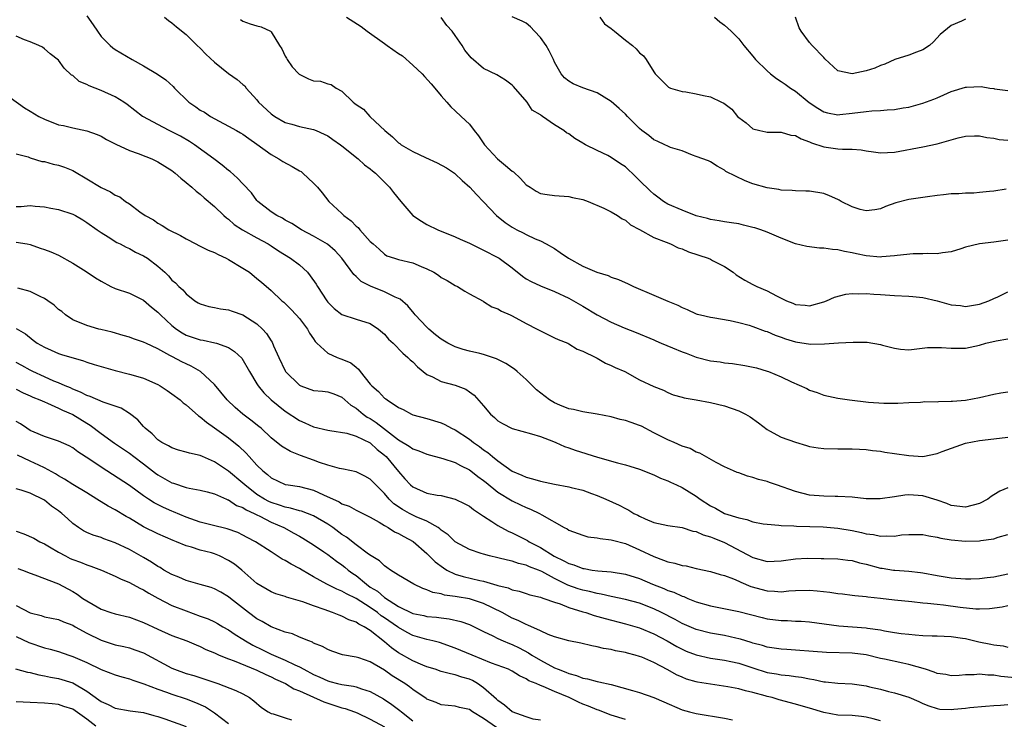
# Model space of a CAD drawing. Units: inches. Extents: x 2640000 to 2643000, y 1503000 to 1506000.
# Drawn here: x 2640752 to 2640890, y 1504730 to 1504829 of the extents above; entities that cross this region are included whole.
import ezdxf

# ---------------------------------------------------------------- set-up
doc = ezdxf.new("R2010")
doc.units = ezdxf.units.IN
doc.header["$MEASUREMENT"] = 0
doc.layers.add('LD26401503_2ft', color=254, linetype='Continuous')

msp = doc.modelspace()

# ---------------------------------------------------------------- linework, layer by layer
at = {"layer": 'LD26401503_2ft'}
for points, elevation in [([(2640761, 1504829.19), (2640761.9, 1504827.9), (2640762.48, 1504827), (2640763, 1504826.27), (2640764.28, 1504825), (2640764.67, 1504824.67), (2640765, 1504824.43), (2640767.39, 1504823), (2640769, 1504822.12), (2640770.96, 1504820.96), (2640772.16, 1504820.16), (2640773.2, 1504819.2), (2640773.37, 1504819), (2640775.39, 1504817), (2640776.36, 1504816.35), (2640777, 1504815.89), (2640777.59, 1504815.59), (2640778.46, 1504815), (2640779.69, 1504814.31), (2640781, 1504813.64), (2640782.13, 1504813), (2640782.7, 1504812.7), (2640783, 1504812.5), (2640783.87, 1504811.87), (2640785, 1504811.1), (2640787, 1504809.64), (2640788.09, 1504809), (2640788.64, 1504808.64), (2640789.95, 1504807.95), (2640791, 1504807.32), (2640791.22, 1504807.22), (2640791.49, 1504807), (2640793, 1504805.57), (2640793.53, 1504805), (2640794.2, 1504804.2), (2640795.15, 1504803), (2640797, 1504801.28), (2640797.28, 1504801), (2640798.28, 1504800.28), (2640799, 1504799.52), (2640799.3, 1504799.3), (2640799.54, 1504799), (2640801, 1504797.37), (2640801.39, 1504797), (2640802.25, 1504796.25), (2640803, 1504795.54), (2640803.35, 1504795.35), (2640804.4, 1504795), (2640805, 1504794.83), (2640807, 1504794.34), (2640808.2, 1504793.8), (2640809, 1504793.47), (2640809.95, 1504793), (2640810.61, 1504792.61), (2640811, 1504792.28), (2640811.83, 1504791.83), (2640813, 1504791.15), (2640813.31, 1504791), (2640814.33, 1504790.33), (2640815, 1504789.97), (2640816.92, 1504788.92), (2640817, 1504788.89), (2640818.13, 1504788.13), (2640819, 1504787.84), (2640819.5, 1504787.5), (2640820.72, 1504787), (2640821, 1504786.87), (2640823, 1504785.8), (2640824.57, 1504785), (2640825, 1504784.76), (2640826.16, 1504784.16), (2640827, 1504783.78), (2640827.51, 1504783.51), (2640828.86, 1504783), (2640829, 1504782.93), (2640830.18, 1504782.18), (2640831, 1504781.88), (2640832.81, 1504781), (2640832.93, 1504780.93), (2640833, 1504780.9), (2640834.2, 1504780.2), (2640835, 1504779.88), (2640835.58, 1504779.58), (2640836.92, 1504779), (2640839, 1504777.84), (2640841, 1504776.91), (2640842.36, 1504776.36), (2640843, 1504776.03), (2640843.74, 1504775.74), (2640845, 1504775.39), (2640845.28, 1504775.28), (2640846.98, 1504775), (2640849, 1504774.62), (2640851, 1504774.17), (2640853, 1504773.48), (2640853.97, 1504773), (2640854.62, 1504772.62), (2640855.77, 1504771.77), (2640857, 1504770.82), (2640857.35, 1504770.65), (2640859, 1504769.75), (2640861, 1504769.02), (2640862.55, 1504768.55), (2640863, 1504768.44), (2640864.23, 1504768.23), (2640865, 1504768.15), (2640867, 1504768.12), (2640869, 1504768.12), (2640870.05, 1504768.05), (2640871, 1504768.01), (2640871.87, 1504767.87), (2640873, 1504767.78), (2640873.64, 1504767.64), (2640875, 1504767.46), (2640877, 1504767.14), (2640879, 1504767.04), (2640881, 1504767.42), (2640881.73, 1504767.73), (2640885, 1504768.92), (2640887, 1504769.3), (2640889, 1504769.53), (2640891, 1504769.73)], 9122), ([(2640771.97, 1504829), (2640772.53, 1504828.53), (2640773, 1504828.19), (2640773.65, 1504827.65), (2640775, 1504826.55), (2640776.57, 1504825), (2640777, 1504824.61), (2640777.79, 1504823.79), (2640779, 1504822.65), (2640781, 1504821.07), (2640782.2, 1504820.2), (2640783, 1504819.5), (2640783.29, 1504819.29), (2640783.47, 1504819), (2640785, 1504817.32), (2640785.24, 1504817), (2640787, 1504815.35), (2640787.22, 1504815.22), (2640787.54, 1504815), (2640789, 1504814.12), (2640789.91, 1504813.91), (2640791, 1504813.55), (2640793, 1504813.16), (2640793.38, 1504813), (2640794.5, 1504812.5), (2640795, 1504812.27), (2640795.72, 1504811.72), (2640796.78, 1504811), (2640797, 1504810.84), (2640799.29, 1504809), (2640800.18, 1504808.18), (2640801, 1504807.59), (2640801.32, 1504807.32), (2640801.73, 1504807), (2640803.73, 1504805), (2640804.27, 1504804.27), (2640805.3, 1504803), (2640807, 1504801.03), (2640808.21, 1504800.21), (2640809, 1504799.73), (2640810.54, 1504799), (2640813, 1504798.02), (2640813.68, 1504797.68), (2640815, 1504797.1), (2640816.4, 1504796.4), (2640817, 1504796.14), (2640819, 1504795.1), (2640819.17, 1504795), (2640821, 1504793.63), (2640822.47, 1504792.47), (2640823, 1504792.1), (2640823.71, 1504791.71), (2640825, 1504791.09), (2640827, 1504790.31), (2640829, 1504789.35), (2640831, 1504788.21), (2640833.03, 1504787), (2640835, 1504785.99), (2640836.81, 1504785.19), (2640838.52, 1504784.52), (2640841, 1504783.48), (2640841.32, 1504783.32), (2640842.05, 1504783), (2640843.65, 1504782.35), (2640845, 1504781.78), (2640845.58, 1504781.58), (2640847, 1504781.04), (2640849, 1504780.53), (2640850.36, 1504780.36), (2640851, 1504780.25), (2640852.13, 1504780.13), (2640853.88, 1504779.88), (2640855.51, 1504779.51), (2640857, 1504779.07), (2640857.2, 1504779), (2640859, 1504778.24), (2640860.45, 1504777.55), (2640862.6, 1504776.6), (2640863, 1504776.4), (2640864.05, 1504776.05), (2640865, 1504775.69), (2640867, 1504775.26), (2640868.62, 1504775), (2640871.31, 1504774.69), (2640873.47, 1504774.53), (2640875.45, 1504774.55), (2640877, 1504774.63), (2640878.67, 1504774.67), (2640879, 1504774.71), (2640879.24, 1504774.76), (2640881, 1504774.75), (2640881.21, 1504774.79), (2640883, 1504774.82), (2640883.16, 1504774.84), (2640885, 1504774.98), (2640887, 1504775.33), (2640889, 1504775.81), (2640889.99, 1504775.99), (2640891, 1504776.16)], 9124), ([(2640782.68, 1504828.68), (2640783, 1504828.45), (2640784.04, 1504828.04), (2640785, 1504827.75), (2640785.61, 1504827.61), (2640786.9, 1504827), (2640787, 1504826.94), (2640788.18, 1504825), (2640788.51, 1504824.51), (2640789, 1504823.51), (2640789.19, 1504823.19), (2640789.27, 1504823), (2640789.99, 1504821.99), (2640790.9, 1504821), (2640790.94, 1504820.94), (2640792.28, 1504820.28), (2640793, 1504820.01), (2640793.95, 1504819.95), (2640795, 1504819.57), (2640795.49, 1504819.49), (2640796.18, 1504819), (2640797, 1504818.56), (2640798.58, 1504817), (2640798.83, 1504816.83), (2640799, 1504816.66), (2640800.02, 1504816.02), (2640800.92, 1504815), (2640801, 1504814.94), (2640803.04, 1504813), (2640804.13, 1504812.13), (2640805, 1504811.25), (2640805.15, 1504811.15), (2640805.34, 1504811), (2640807, 1504810.04), (2640808.79, 1504809.21), (2640810.46, 1504808.46), (2640811.74, 1504807.74), (2640812.87, 1504807), (2640813, 1504806.9), (2640813.96, 1504805.96), (2640815.07, 1504805), (2640816, 1504804), (2640817, 1504802.95), (2640818.8, 1504801), (2640820.02, 1504800.02), (2640821, 1504799.37), (2640821.68, 1504799), (2640822.56, 1504798.56), (2640823, 1504798.32), (2640824.28, 1504797.72), (2640825, 1504797.42), (2640825.82, 1504797), (2640827, 1504796.34), (2640827.82, 1504795.82), (2640828.99, 1504795), (2640831, 1504793.89), (2640832.98, 1504793.02), (2640834.56, 1504792.56), (2640835, 1504792.33), (2640836.01, 1504792.01), (2640837.38, 1504791.38), (2640838.15, 1504791), (2640841, 1504789.8), (2640843, 1504788.92), (2640844.39, 1504788.39), (2640845, 1504788.04), (2640845.74, 1504787.74), (2640847, 1504787.16), (2640847.12, 1504787.12), (2640847.59, 1504787), (2640849, 1504786.68), (2640849.36, 1504786.64), (2640851.78, 1504786.22), (2640853, 1504785.94), (2640854.45, 1504785.55), (2640855, 1504785.38), (2640856.71, 1504784.71), (2640857, 1504784.64), (2640858.12, 1504784.12), (2640859, 1504783.83), (2640859.61, 1504783.61), (2640861, 1504783.18), (2640863.13, 1504782.87), (2640865.09, 1504782.91), (2640867.06, 1504783.06), (2640869.17, 1504783.17), (2640871, 1504783.15), (2640871.13, 1504783.13), (2640873, 1504782.8), (2640873.29, 1504782.71), (2640875, 1504782.28), (2640875.84, 1504782.16), (2640877, 1504782.08), (2640879.62, 1504782.38), (2640881.6, 1504782.4), (2640883, 1504782.28), (2640883.68, 1504782.32), (2640885, 1504782.31), (2640887, 1504782.73), (2640887.89, 1504783), (2640889.35, 1504783.35), (2640891, 1504783.62)], 9126), ([(2640797.66, 1504829), (2640799.7, 1504827.7), (2640800.54, 1504827), (2640803, 1504825.29), (2640803.39, 1504825), (2640805, 1504823.87), (2640805.53, 1504823.53), (2640807, 1504822.24), (2640808.32, 1504821), (2640808.63, 1504820.63), (2640809.59, 1504819.59), (2640810.1, 1504819), (2640811, 1504817.89), (2640811.82, 1504817), (2640812.35, 1504816.35), (2640813, 1504815.78), (2640813.84, 1504815), (2640815, 1504813.89), (2640815.67, 1504813), (2640816.27, 1504812.27), (2640817.13, 1504811), (2640818.95, 1504809), (2640820.09, 1504808.09), (2640821, 1504807.29), (2640821.19, 1504807.19), (2640822.22, 1504806.22), (2640823, 1504805.36), (2640823.57, 1504805), (2640824.43, 1504804.43), (2640825, 1504804.13), (2640825.98, 1504803.98), (2640827, 1504803.84), (2640829, 1504803.69), (2640829.55, 1504803.55), (2640831, 1504803.25), (2640831.73, 1504803), (2640833.94, 1504802.06), (2640835, 1504801.54), (2640835.91, 1504801), (2640836.54, 1504800.54), (2640837, 1504800.36), (2640837.71, 1504799.71), (2640839, 1504799.02), (2640841, 1504797.9), (2640842.75, 1504797.25), (2640843.35, 1504797), (2640844.46, 1504796.46), (2640845, 1504796.32), (2640845.9, 1504795.9), (2640848.68, 1504795), (2640849, 1504794.86), (2640849.32, 1504794.68), (2640851, 1504793.84), (2640852.21, 1504793), (2640852.66, 1504792.66), (2640853.88, 1504791.88), (2640855, 1504791.28), (2640855.55, 1504791), (2640857, 1504790.4), (2640858.33, 1504789.67), (2640859.73, 1504789), (2640860.64, 1504788.64), (2640861, 1504788.45), (2640862.38, 1504788.38), (2640863, 1504788.29), (2640865, 1504788.86), (2640865.38, 1504789), (2640866.51, 1504789.49), (2640868.1, 1504789.9), (2640869, 1504789.99), (2640869.96, 1504789.96), (2640871, 1504790), (2640872.06, 1504789.94), (2640873, 1504789.85), (2640875, 1504789.71), (2640877, 1504789.64), (2640877.57, 1504789.57), (2640879, 1504789.45), (2640881, 1504789), (2640883, 1504788.43), (2640884.3, 1504788.3), (2640885, 1504788.17), (2640886.43, 1504788.43), (2640887, 1504788.52), (2640888.32, 1504789), (2640889, 1504789.32), (2640889.56, 1504789.56), (2640891, 1504790.25)], 9128), ([(2640891, 1504797.54), (2640889, 1504797.25), (2640887, 1504797.04), (2640885, 1504796.54), (2640884.33, 1504796.33), (2640883, 1504795.89), (2640881.74, 1504795.74), (2640881, 1504795.61), (2640879.65, 1504795.65), (2640879, 1504795.63), (2640877.61, 1504795.61), (2640875.38, 1504795.38), (2640875, 1504795.31), (2640873.19, 1504795.19), (2640873, 1504795.16), (2640871, 1504795.33), (2640869.6, 1504795.6), (2640869, 1504795.75), (2640867.93, 1504795.93), (2640867, 1504796.18), (2640866.22, 1504796.22), (2640865, 1504796.42), (2640864.42, 1504796.42), (2640862.62, 1504796.62), (2640861, 1504797.03), (2640859, 1504797.8), (2640857, 1504798.66), (2640856.11, 1504799), (2640855.27, 1504799.27), (2640855, 1504799.34), (2640853.65, 1504799.65), (2640853, 1504799.82), (2640851.96, 1504799.96), (2640851, 1504800.14), (2640850.25, 1504800.25), (2640849, 1504800.45), (2640848.59, 1504800.59), (2640847, 1504800.99), (2640845, 1504801.76), (2640843, 1504802.62), (2640842.39, 1504803), (2640841.6, 1504803.6), (2640841, 1504804.01), (2640840.49, 1504804.49), (2640839, 1504805.97), (2640838.46, 1504806.46), (2640837, 1504807.88), (2640836.31, 1504808.31), (2640835, 1504809.22), (2640834.52, 1504809.48), (2640833, 1504810.2), (2640831.38, 1504811), (2640831.13, 1504811.13), (2640831, 1504811.22), (2640829.86, 1504811.86), (2640829, 1504812.52), (2640828.69, 1504812.69), (2640828.33, 1504813), (2640827, 1504813.8), (2640825.32, 1504815), (2640825.11, 1504815.11), (2640825, 1504815.22), (2640823.86, 1504815.86), (2640823.12, 1504817), (2640821.2, 1504819.2), (2640821, 1504819.41), (2640820.1, 1504820.1), (2640818.84, 1504820.84), (2640817, 1504821.73), (2640815.24, 1504823.24), (2640814.35, 1504824.35), (2640813.96, 1504825), (2640813, 1504826.4), (2640812.54, 1504827), (2640811.82, 1504827.82), (2640811, 1504828.95)], 9130), ([(2640890.73, 1504804.73), (2640889, 1504804.46), (2640888.4, 1504804.4), (2640887, 1504804.28), (2640886.18, 1504804.18), (2640885, 1504804.19), (2640884.07, 1504804.07), (2640883, 1504804.07), (2640881.91, 1504803.91), (2640881, 1504803.83), (2640879.66, 1504803.66), (2640877.33, 1504803.33), (2640877, 1504803.27), (2640875.18, 1504802.82), (2640873.71, 1504802.29), (2640873, 1504801.98), (2640872.2, 1504801.8), (2640871, 1504801.68), (2640870.12, 1504801.88), (2640869, 1504802.24), (2640867.44, 1504803), (2640867.17, 1504803.17), (2640867, 1504803.26), (2640865.8, 1504803.8), (2640865, 1504804.14), (2640863, 1504804.43), (2640862.47, 1504804.47), (2640861, 1504804.49), (2640860.55, 1504804.55), (2640859, 1504804.61), (2640858.68, 1504804.68), (2640857, 1504804.91), (2640855, 1504805.49), (2640853.9, 1504805.9), (2640851.2, 1504807.2), (2640851, 1504807.41), (2640849.96, 1504807.96), (2640849, 1504808.58), (2640848.73, 1504808.73), (2640847, 1504809.36), (2640846.46, 1504809.54), (2640845, 1504810.13), (2640843.38, 1504810.62), (2640843, 1504810.78), (2640842.55, 1504811), (2640841.48, 1504811.48), (2640841, 1504811.67), (2640840.3, 1504812.3), (2640839.34, 1504813), (2640839, 1504813.28), (2640838.15, 1504814.15), (2640837.28, 1504815), (2640837, 1504815.3), (2640836.13, 1504816.13), (2640835, 1504817.1), (2640833, 1504818.32), (2640831, 1504819.03), (2640829.61, 1504819.61), (2640829, 1504819.96), (2640828.43, 1504820.43), (2640827.95, 1504821), (2640827, 1504822.64), (2640826.84, 1504823), (2640826.24, 1504824.24), (2640825.8, 1504825), (2640825, 1504826.14), (2640824.16, 1504827), (2640823.61, 1504827.61), (2640823, 1504828.13), (2640822.44, 1504828.44), (2640821, 1504829.02)], 9132), ([(2640833.41, 1504829), (2640834.06, 1504828.06), (2640835, 1504827.41), (2640835.21, 1504827.21), (2640835.48, 1504827), (2640837, 1504825.76), (2640838, 1504825), (2640838.53, 1504824.53), (2640839, 1504823.98), (2640839.54, 1504823.54), (2640839.94, 1504823), (2640841, 1504821.28), (2640841.21, 1504821), (2640843, 1504819.19), (2640843.11, 1504819.11), (2640843.38, 1504819), (2640845, 1504818.52), (2640845.55, 1504818.45), (2640847, 1504818.17), (2640848.05, 1504817.95), (2640849, 1504817.77), (2640850.59, 1504817), (2640850.88, 1504816.88), (2640852.01, 1504816.01), (2640852.81, 1504815), (2640853, 1504814.82), (2640854.07, 1504814.07), (2640855, 1504813.26), (2640856, 1504813), (2640856.83, 1504812.83), (2640857, 1504812.78), (2640859, 1504812.79), (2640860.36, 1504812.36), (2640861, 1504812.3), (2640861.81, 1504811.81), (2640863, 1504811.41), (2640863.28, 1504811.28), (2640865, 1504810.7), (2640867, 1504810.43), (2640867.63, 1504810.37), (2640869, 1504810.37), (2640870.28, 1504810.28), (2640871, 1504810.14), (2640872.02, 1504809.98), (2640873, 1504809.87), (2640875, 1504809.96), (2640879, 1504810.71), (2640881, 1504811.13), (2640883.97, 1504811.97), (2640885, 1504812.2), (2640886.26, 1504812.26), (2640887, 1504812.27), (2640888.03, 1504812.03), (2640889, 1504811.93), (2640889.75, 1504811.75), (2640891, 1504811.64)], 9134), ([(2640849.57, 1504829), (2640850.33, 1504828.33), (2640851, 1504827.85), (2640851.92, 1504827), (2640853, 1504825.92), (2640853.71, 1504825), (2640855, 1504823.47), (2640855.35, 1504823), (2640857, 1504821.4), (2640857.46, 1504821), (2640858.32, 1504820.32), (2640859, 1504819.93), (2640859.56, 1504819.56), (2640860.32, 1504819), (2640861, 1504818.54), (2640862.95, 1504816.95), (2640864.15, 1504816.15), (2640865, 1504815.66), (2640865.51, 1504815.51), (2640867, 1504815.23), (2640867.25, 1504815.25), (2640869, 1504815.43), (2640871, 1504815.7), (2640871.79, 1504815.79), (2640873, 1504815.82), (2640873.93, 1504815.93), (2640875, 1504815.97), (2640876.2, 1504816.19), (2640877, 1504816.32), (2640879, 1504816.85), (2640880.55, 1504817.45), (2640881, 1504817.63), (2640881.96, 1504818.04), (2640883, 1504818.53), (2640885, 1504819.13), (2640885.14, 1504819.14), (2640887.23, 1504819.23), (2640888.45, 1504819), (2640889, 1504818.92), (2640889.11, 1504818.89), (2640891, 1504818.64)], 9136), ([(2640885, 1504828.73), (2640884.44, 1504828.44), (2640883, 1504827.83), (2640881.45, 1504826.55), (2640880.48, 1504825.52), (2640879.91, 1504825), (2640879, 1504824.37), (2640878.08, 1504824.07), (2640877, 1504823.62), (2640875.02, 1504823.02), (2640873.63, 1504822.37), (2640873, 1504822.16), (2640872.2, 1504821.8), (2640871, 1504821.41), (2640869, 1504821.01), (2640867, 1504821.43), (2640865.13, 1504823.13), (2640865, 1504823.32), (2640863.36, 1504825), (2640863, 1504825.42), (2640861.8, 1504827), (2640861.51, 1504827.51), (2640861, 1504829)], 9138), ([(2640891, 1504762.62), (2640889.87, 1504762.13), (2640889, 1504761.59), (2640888.62, 1504761.38), (2640888.16, 1504761), (2640887, 1504760.39), (2640885, 1504759.88), (2640883, 1504760.13), (2640882.37, 1504760.37), (2640881, 1504760.87), (2640879, 1504761.49), (2640877, 1504761.59), (2640876.45, 1504761.55), (2640875, 1504761.32), (2640872.95, 1504761.05), (2640871, 1504761.06), (2640869, 1504761.26), (2640867, 1504761.39), (2640866.61, 1504761.39), (2640865, 1504761.41), (2640863, 1504761.57), (2640861, 1504762.06), (2640858.32, 1504763), (2640857.35, 1504763.35), (2640857, 1504763.47), (2640855.79, 1504763.79), (2640855, 1504764.07), (2640854.24, 1504764.24), (2640853, 1504764.72), (2640852.78, 1504764.78), (2640852.26, 1504765), (2640851, 1504765.57), (2640849.81, 1504766.19), (2640847.5, 1504767.5), (2640847, 1504767.65), (2640846.13, 1504768.13), (2640845, 1504768.5), (2640843.88, 1504769), (2640843, 1504769.36), (2640841, 1504770.37), (2640839.28, 1504771.28), (2640839, 1504771.41), (2640837.82, 1504771.82), (2640837, 1504772.12), (2640836.26, 1504772.26), (2640835, 1504772.61), (2640833, 1504773.01), (2640831, 1504773.33), (2640829.67, 1504773.67), (2640829, 1504773.76), (2640827.73, 1504774.27), (2640827, 1504774.58), (2640826.29, 1504775), (2640824.44, 1504776.44), (2640823, 1504777.88), (2640821.74, 1504779), (2640821.34, 1504779.34), (2640820.13, 1504780.13), (2640818.81, 1504780.81), (2640817, 1504781.43), (2640816.47, 1504781.53), (2640815, 1504781.9), (2640814.13, 1504782.13), (2640813, 1504782.47), (2640811.93, 1504783), (2640811, 1504783.57), (2640810.2, 1504784.2), (2640809.25, 1504785), (2640809, 1504785.25), (2640807.33, 1504787), (2640807.19, 1504787.19), (2640806.29, 1504788.29), (2640805.22, 1504789.22), (2640804.5, 1504789.5), (2640803, 1504790.24), (2640801.04, 1504791.04), (2640799.71, 1504791.71), (2640799, 1504792.43), (2640798.67, 1504792.67), (2640797, 1504795.02), (2640796.02, 1504796.02), (2640794.95, 1504796.95), (2640793, 1504798.1), (2640791.31, 1504799), (2640789.91, 1504799.91), (2640789, 1504800.38), (2640788.62, 1504800.62), (2640787.8, 1504801), (2640787, 1504801.54), (2640785.13, 1504803), (2640785, 1504803.14), (2640784.23, 1504804.23), (2640783, 1504805.5), (2640782.28, 1504806.28), (2640781.21, 1504807.21), (2640781, 1504807.35), (2640780.1, 1504808.1), (2640778.9, 1504809), (2640776.18, 1504811), (2640775.47, 1504811.47), (2640774.2, 1504812.2), (2640773, 1504812.84), (2640772.63, 1504813), (2640771, 1504813.83), (2640769, 1504814.92), (2640768.87, 1504815), (2640766.68, 1504816.68), (2640766.21, 1504817), (2640765, 1504817.76), (2640763, 1504818.66), (2640761.3, 1504819.3), (2640761, 1504819.5), (2640759.93, 1504819.93), (2640759, 1504820.75), (2640758.83, 1504820.83), (2640757.78, 1504821.78), (2640757, 1504822.92), (2640755.84, 1504823.84), (2640755, 1504824.55), (2640754.74, 1504824.74), (2640754.23, 1504825), (2640753, 1504825.53), (2640752.19, 1504825.81), (2640751, 1504826.33)], 9120), ([(2640749, 1504818.49), (2640752.2, 1504816.2), (2640753, 1504815.74), (2640754.22, 1504815), (2640755, 1504814.59), (2640757, 1504813.81), (2640757.7, 1504813.7), (2640759, 1504813.37), (2640760.98, 1504812.98), (2640762.46, 1504812.46), (2640763, 1504812.2), (2640763.75, 1504811.75), (2640765, 1504811.13), (2640765.08, 1504811.08), (2640767, 1504810.19), (2640768.25, 1504809.75), (2640769.32, 1504809.32), (2640770.17, 1504809), (2640771, 1504808.61), (2640773, 1504807.35), (2640773.46, 1504807), (2640774.26, 1504806.26), (2640775, 1504805.69), (2640775.82, 1504805), (2640776.43, 1504804.43), (2640777, 1504804.01), (2640777.53, 1504803.53), (2640779, 1504802.29), (2640780.35, 1504801), (2640780.69, 1504800.69), (2640781, 1504800.48), (2640781.77, 1504799.77), (2640782.98, 1504798.98), (2640785, 1504797.85), (2640786.57, 1504797), (2640787, 1504796.74), (2640788.05, 1504796.05), (2640789.75, 1504795), (2640791, 1504794.04), (2640792.12, 1504793), (2640792.52, 1504792.52), (2640793.34, 1504791.34), (2640793.54, 1504791), (2640794.85, 1504789), (2640795, 1504788.8), (2640795.91, 1504787.91), (2640797, 1504787.05), (2640799, 1504786.41), (2640801, 1504785.8), (2640802.15, 1504785), (2640803, 1504784.27), (2640803.59, 1504783.59), (2640804.23, 1504783), (2640805.58, 1504781.58), (2640806.32, 1504781), (2640806.65, 1504780.65), (2640807, 1504780.37), (2640807.67, 1504779.67), (2640809, 1504778.6), (2640809.76, 1504778.24), (2640811, 1504777.58), (2640813, 1504777.06), (2640814.5, 1504776.5), (2640815, 1504776.16), (2640815.66, 1504775.66), (2640817, 1504774.15), (2640817.96, 1504773), (2640818.52, 1504772.52), (2640819, 1504772.05), (2640819.66, 1504771.66), (2640821, 1504770.99), (2640823.76, 1504770.24), (2640825, 1504769.82), (2640826.88, 1504769.12), (2640827.17, 1504769), (2640828.43, 1504768.43), (2640829, 1504768.25), (2640829.91, 1504767.91), (2640833.08, 1504766.92), (2640835.88, 1504766.12), (2640837, 1504765.84), (2640837.65, 1504765.65), (2640839, 1504765.22), (2640841, 1504764.44), (2640841.98, 1504763.98), (2640843, 1504763.59), (2640843.39, 1504763.39), (2640844.21, 1504763), (2640845, 1504762.64), (2640847, 1504761.41), (2640847.56, 1504761), (2640849, 1504760.08), (2640849.73, 1504759.73), (2640851, 1504759), (2640853, 1504758.35), (2640854.15, 1504758.15), (2640855, 1504757.82), (2640856.46, 1504757.54), (2640857, 1504757.46), (2640858.65, 1504757.35), (2640859, 1504757.29), (2640860.77, 1504757.23), (2640861.17, 1504757.17), (2640864.9, 1504757.1), (2640867, 1504756.93), (2640869, 1504756.58), (2640870.31, 1504756.31), (2640871, 1504756.12), (2640872.01, 1504756.01), (2640873, 1504755.78), (2640873.83, 1504755.83), (2640875, 1504755.8), (2640875.95, 1504755.95), (2640877, 1504756.04), (2640879, 1504756.03), (2640879.83, 1504755.83), (2640881, 1504755.65), (2640881.52, 1504755.52), (2640883, 1504755.26), (2640885, 1504755.09), (2640887, 1504755.13), (2640887.17, 1504755.17), (2640889, 1504755.42), (2640889.62, 1504755.62), (2640891, 1504756.02)], 9118), ([(2640751, 1504809.7), (2640752.73, 1504809.27), (2640753, 1504809.15), (2640754.64, 1504808.64), (2640755, 1504808.63), (2640756.25, 1504808.25), (2640757, 1504808.11), (2640757.82, 1504807.82), (2640759, 1504807.35), (2640759.23, 1504807.23), (2640761, 1504806.2), (2640763, 1504804.98), (2640764.35, 1504804.35), (2640765, 1504803.9), (2640765.63, 1504803.63), (2640766.47, 1504803), (2640767, 1504802.64), (2640768.47, 1504801.53), (2640769.21, 1504801), (2640770.39, 1504800.39), (2640771, 1504799.95), (2640771.61, 1504799.61), (2640772.57, 1504799), (2640774.2, 1504798.2), (2640775, 1504797.73), (2640776.37, 1504797), (2640776.79, 1504796.79), (2640777, 1504796.7), (2640778.12, 1504796.12), (2640779, 1504795.8), (2640779.52, 1504795.52), (2640780.67, 1504795), (2640781, 1504794.83), (2640783, 1504793.61), (2640783.93, 1504793), (2640785, 1504792.15), (2640785.63, 1504791.63), (2640787, 1504790.45), (2640788.52, 1504789), (2640788.78, 1504788.78), (2640789.79, 1504787.79), (2640790.54, 1504787), (2640791, 1504786.47), (2640792.12, 1504785), (2640792.42, 1504784.42), (2640793, 1504783.6), (2640793.23, 1504783.23), (2640793.46, 1504783), (2640795, 1504781.61), (2640796.34, 1504781), (2640796.82, 1504780.82), (2640797, 1504780.77), (2640798.23, 1504780.23), (2640799, 1504779.6), (2640799.35, 1504779.35), (2640799.58, 1504779), (2640801, 1504777.23), (2640801.21, 1504777), (2640802.18, 1504776.18), (2640803, 1504775.27), (2640803.17, 1504775.17), (2640803.36, 1504775), (2640805, 1504773.94), (2640805.63, 1504773.63), (2640806.82, 1504773), (2640807, 1504772.92), (2640809, 1504772.38), (2640811, 1504771.75), (2640811.52, 1504771.52), (2640812.48, 1504771), (2640813, 1504770.76), (2640815, 1504769.46), (2640815.57, 1504769), (2640816.41, 1504768.41), (2640817, 1504767.97), (2640817.59, 1504767.59), (2640818.25, 1504767), (2640819, 1504766.39), (2640821, 1504764.97), (2640822.4, 1504764.4), (2640823, 1504764.12), (2640823.89, 1504763.89), (2640825, 1504763.54), (2640827, 1504763.12), (2640829, 1504762.76), (2640829.34, 1504762.66), (2640831, 1504762.25), (2640832.2, 1504761.8), (2640833, 1504761.53), (2640834.24, 1504761), (2640836.14, 1504760.14), (2640837, 1504759.67), (2640837.47, 1504759.47), (2640838.21, 1504759), (2640838.74, 1504758.74), (2640839, 1504758.59), (2640839.78, 1504758.22), (2640841, 1504757.72), (2640843, 1504757.28), (2640845, 1504756.99), (2640846.51, 1504756.51), (2640847, 1504756.44), (2640847.97, 1504755.97), (2640849, 1504755.7), (2640849.48, 1504755.48), (2640851, 1504754.88), (2640855, 1504752.78), (2640857, 1504752.23), (2640859, 1504752.32), (2640861, 1504752.6), (2640862.66, 1504752.66), (2640864.63, 1504752.63), (2640865, 1504752.61), (2640867, 1504752.57), (2640868.39, 1504752.39), (2640869, 1504752.34), (2640870.04, 1504752.04), (2640871, 1504751.82), (2640873, 1504751.27), (2640873.25, 1504751.25), (2640874.83, 1504751), (2640875.03, 1504750.97), (2640877, 1504750.86), (2640878.67, 1504750.67), (2640879, 1504750.63), (2640881, 1504750.23), (2640883, 1504749.89), (2640885, 1504749.76), (2640885.77, 1504749.77), (2640887, 1504749.81), (2640888.05, 1504749.95), (2640889, 1504750.05), (2640891, 1504750.48)], 9116), ([(2640751, 1504802.28), (2640751.73, 1504802.27), (2640753, 1504802.42), (2640753.68, 1504802.32), (2640755, 1504802.26), (2640755.93, 1504802.07), (2640757, 1504801.88), (2640759, 1504801.22), (2640759.4, 1504801), (2640760.42, 1504800.42), (2640761, 1504800.05), (2640762.47, 1504799), (2640763, 1504798.6), (2640764, 1504798), (2640765.22, 1504797.22), (2640765.69, 1504797), (2640766.53, 1504796.53), (2640767, 1504796.36), (2640767.86, 1504795.86), (2640769, 1504795.35), (2640769.56, 1504795), (2640771, 1504793.89), (2640772, 1504793), (2640772.5, 1504792.5), (2640773, 1504791.91), (2640773.5, 1504791.5), (2640773.99, 1504791), (2640774.54, 1504790.54), (2640775, 1504789.98), (2640776.24, 1504789), (2640776.71, 1504788.71), (2640777, 1504788.54), (2640778.19, 1504788.19), (2640779, 1504788.05), (2640779.86, 1504787.86), (2640781, 1504787.72), (2640781.52, 1504787.52), (2640783, 1504786.99), (2640785, 1504785.73), (2640785.77, 1504785), (2640786.36, 1504784.36), (2640787, 1504783.34), (2640787.14, 1504783.14), (2640787.35, 1504782.65), (2640788.11, 1504781), (2640789, 1504779.09), (2640789.05, 1504779), (2640791, 1504777.08), (2640791.18, 1504777), (2640793, 1504776.35), (2640794.24, 1504776.24), (2640795, 1504776.12), (2640795.85, 1504775.85), (2640797, 1504775.38), (2640797.42, 1504775), (2640798.27, 1504774.27), (2640799, 1504773.84), (2640799.99, 1504773), (2640800.58, 1504772.58), (2640801, 1504772.36), (2640801.83, 1504771.83), (2640802.84, 1504771), (2640805, 1504769.35), (2640806.5, 1504768.5), (2640807, 1504768.09), (2640807.84, 1504767.84), (2640809, 1504767.33), (2640811.24, 1504766.76), (2640813, 1504766.15), (2640813.73, 1504765.73), (2640815, 1504765.16), (2640815.21, 1504765), (2640816.19, 1504764.19), (2640817, 1504763.63), (2640817.33, 1504763.33), (2640819, 1504761.99), (2640821, 1504760.77), (2640822.21, 1504760.21), (2640823, 1504759.82), (2640823.61, 1504759.61), (2640824.87, 1504759), (2640825.2, 1504758.8), (2640828.36, 1504757), (2640828.8, 1504756.8), (2640829, 1504756.65), (2640831, 1504755.91), (2640831.71, 1504755.71), (2640833, 1504755.55), (2640833.43, 1504755.43), (2640835, 1504755.28), (2640835.2, 1504755.2), (2640837, 1504754.75), (2640839, 1504753.87), (2640841, 1504752.89), (2640842.4, 1504752.4), (2640843, 1504752.15), (2640843.97, 1504751.97), (2640845, 1504751.66), (2640845.58, 1504751.58), (2640847, 1504751.24), (2640849, 1504750.82), (2640850.38, 1504750.38), (2640851, 1504750.23), (2640852.24, 1504749.76), (2640853, 1504749.42), (2640853.28, 1504749.28), (2640854.7, 1504748.7), (2640857, 1504748.06), (2640858.04, 1504748.04), (2640859, 1504747.95), (2640860.06, 1504748.06), (2640861, 1504748.12), (2640863, 1504748.15), (2640864.06, 1504748.06), (2640865.88, 1504747.88), (2640867, 1504747.7), (2640867.64, 1504747.64), (2640869, 1504747.47), (2640869.4, 1504747.4), (2640871, 1504747.27), (2640871.22, 1504747.22), (2640873, 1504747.05), (2640875, 1504746.82), (2640877.43, 1504746.57), (2640879, 1504746.39), (2640879.65, 1504746.35), (2640881, 1504746.17), (2640881.92, 1504746.08), (2640884.25, 1504745.75), (2640886.48, 1504745.52), (2640887, 1504745.52), (2640888.4, 1504745.6), (2640890.18, 1504745.82), (2640891, 1504745.99)], 9114), ([(2640751, 1504797.27), (2640752.59, 1504797), (2640753, 1504796.92), (2640754.42, 1504796.42), (2640755, 1504796.24), (2640755.9, 1504795.9), (2640757, 1504795.41), (2640759, 1504794.3), (2640760.9, 1504793.1), (2640762.22, 1504792.22), (2640763, 1504791.74), (2640764.39, 1504791), (2640765, 1504790.7), (2640767, 1504790.06), (2640769, 1504789.05), (2640770.1, 1504788.1), (2640771, 1504787.39), (2640771.2, 1504787.2), (2640771.38, 1504787), (2640773, 1504785.5), (2640773.64, 1504785), (2640774.45, 1504784.45), (2640775, 1504784.15), (2640775.87, 1504783.87), (2640777, 1504783.47), (2640777.42, 1504783.42), (2640779.06, 1504783.06), (2640779.29, 1504783), (2640781, 1504782.38), (2640781.84, 1504781.84), (2640782.87, 1504780.87), (2640783.94, 1504779), (2640785, 1504777.28), (2640785.16, 1504777), (2640785.99, 1504775.99), (2640787.03, 1504775.03), (2640789, 1504773.42), (2640791, 1504772.08), (2640791.76, 1504771.76), (2640793, 1504771.2), (2640795, 1504770.73), (2640795.3, 1504770.7), (2640797.71, 1504770.29), (2640799, 1504769.9), (2640801, 1504768.93), (2640801.99, 1504767.99), (2640803, 1504767.22), (2640803.24, 1504767), (2640805, 1504764.91), (2640805.89, 1504763.89), (2640806.68, 1504763), (2640807, 1504762.72), (2640809, 1504761.87), (2640810.42, 1504761.58), (2640811, 1504761.5), (2640813, 1504761.01), (2640814.35, 1504760.35), (2640815, 1504760), (2640815.56, 1504759.56), (2640817, 1504758.59), (2640818.16, 1504757.84), (2640819, 1504757.27), (2640820.47, 1504756.47), (2640821, 1504756.26), (2640823, 1504755.26), (2640823.17, 1504755.17), (2640823.41, 1504755), (2640825, 1504754.17), (2640826.96, 1504752.96), (2640828.32, 1504752.32), (2640829, 1504751.93), (2640829.74, 1504751.74), (2640831, 1504751.22), (2640831.2, 1504751.2), (2640832.32, 1504751), (2640833.12, 1504750.88), (2640835, 1504750.74), (2640837, 1504750.44), (2640839, 1504749.8), (2640840.81, 1504749), (2640842.41, 1504748.41), (2640843, 1504748.13), (2640843.86, 1504747.86), (2640845, 1504747.32), (2640845.25, 1504747.25), (2640845.83, 1504747), (2640847, 1504746.53), (2640849, 1504745.94), (2640853, 1504745.16), (2640856.3, 1504744.3), (2640857, 1504744.14), (2640859, 1504743.89), (2640859.88, 1504743.88), (2640861, 1504743.8), (2640861.79, 1504743.79), (2640863, 1504743.69), (2640867.12, 1504743.12), (2640871, 1504742.86), (2640871.18, 1504742.82), (2640873, 1504742.55), (2640873.57, 1504742.43), (2640875, 1504742.21), (2640875.93, 1504742.07), (2640877, 1504741.94), (2640877.88, 1504741.88), (2640879, 1504741.76), (2640880.28, 1504741.72), (2640881, 1504741.72), (2640883, 1504741.65), (2640884.59, 1504741.41), (2640885, 1504741.33), (2640886.89, 1504740.89), (2640888.56, 1504740.56), (2640889, 1504740.46), (2640890.3, 1504740.3), (2640891, 1504740.13)], 9112), ([(2640893, 1504735.72), (2640890, 1504736), (2640889, 1504736.18), (2640888.17, 1504736.18), (2640887, 1504736.33), (2640886.22, 1504736.22), (2640885, 1504736.2), (2640884.13, 1504736.13), (2640883, 1504736.09), (2640882.25, 1504736.25), (2640881, 1504736.43), (2640880.6, 1504736.6), (2640879.35, 1504737), (2640877, 1504737.7), (2640876.14, 1504737.86), (2640873.59, 1504738.41), (2640873, 1504738.52), (2640871, 1504739.02), (2640869, 1504739.28), (2640865.37, 1504739.37), (2640863.49, 1504739.49), (2640861, 1504739.7), (2640859.78, 1504739.78), (2640859, 1504739.84), (2640857, 1504740.11), (2640856.34, 1504740.34), (2640855, 1504740.67), (2640854.76, 1504740.76), (2640853.99, 1504741), (2640853.25, 1504741.25), (2640853, 1504741.32), (2640852.6, 1504741.4), (2640851, 1504741.78), (2640849, 1504742.11), (2640847, 1504742.61), (2640845, 1504743.48), (2640844.03, 1504744.03), (2640842.09, 1504745), (2640841, 1504745.53), (2640839, 1504746.33), (2640837, 1504746.87), (2640835, 1504747.28), (2640833.6, 1504747.6), (2640833, 1504747.68), (2640831.96, 1504747.96), (2640831, 1504748.15), (2640830.36, 1504748.36), (2640828.89, 1504748.89), (2640827, 1504749.83), (2640825.21, 1504750.79), (2640824.73, 1504751), (2640823.46, 1504751.46), (2640823, 1504751.7), (2640821.93, 1504751.93), (2640821, 1504752.27), (2640820.38, 1504752.38), (2640819, 1504752.73), (2640817.81, 1504753), (2640817, 1504753.22), (2640816.64, 1504753.36), (2640815, 1504753.9), (2640813, 1504754.97), (2640811.98, 1504755.98), (2640811, 1504756.65), (2640810.83, 1504756.83), (2640810.57, 1504757), (2640809, 1504757.88), (2640807.48, 1504758.52), (2640806.51, 1504759), (2640805.53, 1504759.53), (2640804.34, 1504760.34), (2640803.67, 1504761), (2640803, 1504761.8), (2640801.78, 1504763), (2640801, 1504763.83), (2640800.24, 1504764.24), (2640799, 1504764.86), (2640797.24, 1504765.24), (2640796.66, 1504765.34), (2640795, 1504765.81), (2640793.81, 1504766.19), (2640793, 1504766.51), (2640791.17, 1504767.17), (2640789.73, 1504767.73), (2640788.47, 1504768.47), (2640787, 1504769.65), (2640785.58, 1504771), (2640785.27, 1504771.27), (2640784.16, 1504772.16), (2640783, 1504773), (2640781.91, 1504773.91), (2640780.78, 1504775), (2640779, 1504777.18), (2640777.03, 1504779), (2640775.74, 1504779.74), (2640775, 1504780.07), (2640774.38, 1504780.38), (2640773.07, 1504781.07), (2640772.71, 1504781.29), (2640771, 1504782.21), (2640769.31, 1504783), (2640769.1, 1504783.1), (2640769, 1504783.17), (2640767.6, 1504783.6), (2640767, 1504783.83), (2640766.1, 1504784.1), (2640764.55, 1504784.55), (2640762.95, 1504784.95), (2640762.7, 1504785), (2640761, 1504785.48), (2640759, 1504786.3), (2640758, 1504787), (2640757.46, 1504787.46), (2640757, 1504787.75), (2640756.38, 1504788.38), (2640755.49, 1504789), (2640755, 1504789.33), (2640754.43, 1504789.57), (2640753, 1504790.3), (2640751.25, 1504790.75)], 9110), ([(2640751, 1504785.07), (2640752.32, 1504784.32), (2640753.43, 1504783.43), (2640753.98, 1504783), (2640755, 1504782.42), (2640755.98, 1504782.02), (2640757, 1504781.56), (2640757.41, 1504781.41), (2640760.5, 1504780.5), (2640761, 1504780.33), (2640762.02, 1504780.02), (2640763, 1504779.7), (2640765, 1504779.15), (2640767, 1504778.65), (2640767.52, 1504778.48), (2640769, 1504778.05), (2640771, 1504777.18), (2640771.33, 1504777), (2640772.33, 1504776.33), (2640773, 1504775.87), (2640774.15, 1504775), (2640774.6, 1504774.6), (2640775, 1504774.3), (2640776.75, 1504772.75), (2640777, 1504772.61), (2640777.86, 1504771.86), (2640779, 1504771.08), (2640781, 1504769.63), (2640782.46, 1504768.46), (2640783.48, 1504767.48), (2640783.89, 1504767), (2640785, 1504765.8), (2640785.82, 1504765), (2640786.48, 1504764.48), (2640787, 1504764), (2640789, 1504763.07), (2640789.39, 1504763), (2640791, 1504762.77), (2640793, 1504762.26), (2640794.4, 1504761.6), (2640796.61, 1504760.61), (2640797, 1504760.35), (2640798.01, 1504760.01), (2640799, 1504759.45), (2640801, 1504758.45), (2640802.25, 1504757.75), (2640803, 1504757.28), (2640803.5, 1504757), (2640804.41, 1504756.41), (2640805, 1504756.14), (2640805.72, 1504755.72), (2640807.03, 1504755.03), (2640809, 1504753.33), (2640810.15, 1504752.15), (2640811.31, 1504751.31), (2640811.82, 1504751), (2640813, 1504750.44), (2640814.11, 1504750.11), (2640816.47, 1504749.53), (2640817, 1504749.42), (2640818.88, 1504748.88), (2640819, 1504748.82), (2640820.47, 1504748.47), (2640821, 1504748.22), (2640822, 1504748), (2640823, 1504747.69), (2640823.51, 1504747.51), (2640825, 1504747.17), (2640825.11, 1504747.11), (2640825.47, 1504747), (2640827, 1504746.47), (2640827.78, 1504746.22), (2640829, 1504745.73), (2640831, 1504745.11), (2640831.41, 1504745), (2640832.6, 1504744.6), (2640834.16, 1504744.16), (2640837, 1504743.43), (2640839, 1504742.84), (2640841, 1504742), (2640842.91, 1504741), (2640844.24, 1504740.24), (2640845, 1504739.84), (2640845.58, 1504739.58), (2640847, 1504739.02), (2640849, 1504738.58), (2640851, 1504738.29), (2640851.89, 1504738.11), (2640853, 1504737.86), (2640855, 1504737.19), (2640857, 1504736.56), (2640858.35, 1504736.35), (2640859, 1504736.21), (2640860.12, 1504736.12), (2640861, 1504735.98), (2640861.88, 1504735.88), (2640863, 1504735.64), (2640863.58, 1504735.58), (2640865, 1504735.25), (2640865.24, 1504735.24), (2640867, 1504735.05), (2640869, 1504734.95), (2640871, 1504734.66), (2640871.46, 1504734.54), (2640873, 1504734.19), (2640874.12, 1504733.88), (2640875, 1504733.68), (2640877, 1504733.05), (2640878.44, 1504732.44), (2640879, 1504732.19), (2640879.84, 1504731.84), (2640881, 1504731.48), (2640881.4, 1504731.4), (2640883, 1504731.34), (2640883.36, 1504731.36), (2640885, 1504731.52), (2640885.61, 1504731.61), (2640887.82, 1504731.82), (2640889, 1504731.91), (2640889.94, 1504731.94), (2640891, 1504732.04)], 9108), ([(2640873, 1504729.73), (2640871.98, 1504730.02), (2640871, 1504730.27), (2640870.33, 1504730.33), (2640869, 1504730.49), (2640867, 1504730.55), (2640865, 1504730.89), (2640863, 1504731.5), (2640861.83, 1504731.83), (2640861, 1504732.09), (2640858.7, 1504732.7), (2640857.72, 1504733), (2640857, 1504733.18), (2640856.73, 1504733.27), (2640855, 1504733.74), (2640853.95, 1504733.95), (2640853, 1504734.25), (2640851.47, 1504734.53), (2640849, 1504734.9), (2640847.2, 1504735.2), (2640847, 1504735.25), (2640845.63, 1504735.63), (2640845, 1504735.88), (2640844.22, 1504736.22), (2640843, 1504736.94), (2640841, 1504737.96), (2640839.31, 1504738.69), (2640839, 1504738.81), (2640838.36, 1504739), (2640837.28, 1504739.28), (2640837, 1504739.37), (2640835.61, 1504739.61), (2640835, 1504739.79), (2640833.92, 1504739.92), (2640833, 1504740.19), (2640832.29, 1504740.29), (2640830.7, 1504740.7), (2640829, 1504741), (2640827, 1504741.58), (2640826.09, 1504741.91), (2640825, 1504742.45), (2640823.24, 1504743.24), (2640823, 1504743.3), (2640821.88, 1504743.88), (2640821, 1504744.21), (2640819.59, 1504745), (2640817, 1504746.29), (2640815, 1504746.94), (2640813.24, 1504747.24), (2640813, 1504747.29), (2640811.48, 1504747.48), (2640811, 1504747.64), (2640809.83, 1504747.83), (2640809, 1504748.22), (2640808.4, 1504748.4), (2640807.15, 1504749), (2640805, 1504750.29), (2640803.86, 1504751), (2640803.35, 1504751.35), (2640803, 1504751.58), (2640802.29, 1504752.29), (2640801.12, 1504753), (2640800.74, 1504753.26), (2640799, 1504754.57), (2640797.63, 1504755.63), (2640797, 1504756.02), (2640795.71, 1504757), (2640795, 1504757.49), (2640793, 1504758.66), (2640792.12, 1504759), (2640791.29, 1504759.29), (2640791, 1504759.37), (2640789.74, 1504759.74), (2640789, 1504759.85), (2640788.17, 1504760.17), (2640787, 1504760.51), (2640786.67, 1504760.67), (2640786.05, 1504761), (2640785, 1504761.67), (2640783.27, 1504763), (2640783, 1504763.26), (2640781, 1504764.95), (2640779, 1504766.29), (2640777.32, 1504767), (2640777, 1504767.15), (2640775.47, 1504767.47), (2640775, 1504767.65), (2640773.93, 1504767.93), (2640773, 1504768.23), (2640772.54, 1504768.54), (2640771.58, 1504769), (2640771, 1504769.39), (2640770.23, 1504770.23), (2640769.24, 1504771), (2640769, 1504771.24), (2640768.19, 1504772.19), (2640767, 1504773.09), (2640765.82, 1504773.82), (2640765, 1504774.12), (2640763.32, 1504774.68), (2640761.48, 1504775.48), (2640761, 1504775.61), (2640760.11, 1504776.11), (2640759, 1504776.52), (2640758.69, 1504776.69), (2640757.92, 1504777), (2640757, 1504777.42), (2640756.33, 1504777.67), (2640755, 1504778.25), (2640753.39, 1504779), (2640753, 1504779.19), (2640751.84, 1504779.84), (2640751, 1504780.28)], 9106), ([(2640751, 1504776.54), (2640751.99, 1504775.99), (2640753, 1504775.57), (2640753.38, 1504775.38), (2640754.36, 1504775), (2640755, 1504774.71), (2640755.46, 1504774.54), (2640757, 1504773.85), (2640757.56, 1504773.56), (2640759, 1504772.93), (2640761, 1504771.72), (2640761.46, 1504771.46), (2640763, 1504770.25), (2640764.9, 1504768.9), (2640767, 1504767.47), (2640767.61, 1504767), (2640769, 1504765.98), (2640770.28, 1504765), (2640770.68, 1504764.68), (2640771, 1504764.45), (2640773, 1504763.3), (2640773.24, 1504763.24), (2640775, 1504762.67), (2640775.45, 1504762.55), (2640777, 1504762.28), (2640777.96, 1504762.04), (2640779, 1504761.74), (2640780.7, 1504761), (2640780.91, 1504760.91), (2640781, 1504760.89), (2640782.13, 1504760.13), (2640783, 1504759.84), (2640783.49, 1504759.49), (2640784.59, 1504759), (2640785, 1504758.78), (2640785.4, 1504758.6), (2640787, 1504757.78), (2640788.8, 1504757), (2640790.22, 1504756.22), (2640791, 1504755.76), (2640791.49, 1504755.49), (2640793, 1504754.55), (2640794.42, 1504753.58), (2640795, 1504753.18), (2640796.24, 1504752.24), (2640797, 1504751.73), (2640797.41, 1504751.41), (2640797.88, 1504751), (2640798.52, 1504750.52), (2640799, 1504750.21), (2640800.45, 1504749), (2640801, 1504748.61), (2640802, 1504748), (2640803, 1504747.11), (2640805, 1504745.88), (2640807, 1504744.89), (2640808.57, 1504744.57), (2640809, 1504744.45), (2640810.35, 1504744.35), (2640811, 1504744.26), (2640812.14, 1504744.14), (2640813.76, 1504743.76), (2640815, 1504743.31), (2640815.67, 1504743), (2640817, 1504742.33), (2640818.28, 1504741.72), (2640819, 1504741.33), (2640819.73, 1504741), (2640820.63, 1504740.63), (2640821, 1504740.5), (2640822.01, 1504740.01), (2640823.33, 1504739.33), (2640823.78, 1504739), (2640825, 1504738.27), (2640827, 1504737.23), (2640827.53, 1504737), (2640828.58, 1504736.58), (2640829, 1504736.4), (2640830.11, 1504736.11), (2640831, 1504735.74), (2640831.65, 1504735.65), (2640833, 1504735.27), (2640833.25, 1504735.25), (2640835, 1504734.86), (2640838.02, 1504734.02), (2640839, 1504733.71), (2640841, 1504733), (2640842.41, 1504732.41), (2640845, 1504731.29), (2640846.04, 1504731), (2640847, 1504730.75), (2640851, 1504730.1), (2640852.14, 1504729.86)], 9104), ([(2640837, 1504729.9), (2640835, 1504730.52), (2640833.22, 1504731.22), (2640833, 1504731.28), (2640831.8, 1504731.8), (2640831, 1504732.1), (2640830.37, 1504732.37), (2640829.07, 1504733), (2640827, 1504733.87), (2640825.41, 1504734.59), (2640825, 1504734.72), (2640824.42, 1504735), (2640823.38, 1504735.38), (2640823, 1504735.65), (2640822.06, 1504736.06), (2640821, 1504736.75), (2640820.85, 1504736.85), (2640820.52, 1504737), (2640818.12, 1504737.88), (2640815.36, 1504739), (2640813, 1504739.99), (2640810.76, 1504740.76), (2640809.84, 1504741), (2640809, 1504741.2), (2640807, 1504741.78), (2640806.19, 1504742.19), (2640805, 1504742.88), (2640804.85, 1504743), (2640803, 1504744.27), (2640802.55, 1504744.55), (2640802, 1504745), (2640801, 1504745.7), (2640799, 1504746.99), (2640797.63, 1504747.63), (2640797, 1504748.03), (2640796.29, 1504748.29), (2640794.86, 1504749), (2640793, 1504750.06), (2640791.37, 1504751), (2640791, 1504751.23), (2640789.82, 1504751.82), (2640789, 1504752.36), (2640788.56, 1504752.56), (2640787, 1504753.56), (2640784.8, 1504755), (2640783.6, 1504755.6), (2640783, 1504755.92), (2640782.29, 1504756.29), (2640780.8, 1504756.8), (2640778.69, 1504757.31), (2640777, 1504757.76), (2640775, 1504758.46), (2640773.21, 1504759.21), (2640773, 1504759.29), (2640771.81, 1504759.81), (2640770.49, 1504760.49), (2640769.69, 1504761), (2640769, 1504761.47), (2640767, 1504762.92), (2640763, 1504765.51), (2640761.4, 1504766.6), (2640759.7, 1504767.7), (2640759, 1504768.25), (2640758.52, 1504768.52), (2640757, 1504769.18), (2640755, 1504769.83), (2640753.55, 1504770.45), (2640753, 1504770.71), (2640752.52, 1504771), (2640751.62, 1504771.62), (2640751, 1504771.96)], 9102), ([(2640825, 1504729.82), (2640824.01, 1504729.99), (2640823, 1504730.28), (2640821.01, 1504730.99), (2640819.96, 1504731.96), (2640819, 1504732.6), (2640818.8, 1504732.8), (2640817, 1504734.41), (2640816.12, 1504735), (2640815.42, 1504735.42), (2640815, 1504735.61), (2640813.91, 1504735.91), (2640813, 1504736.24), (2640812.34, 1504736.34), (2640811, 1504736.7), (2640810.14, 1504737), (2640809, 1504737.37), (2640808.4, 1504737.6), (2640807, 1504738.21), (2640805, 1504739.31), (2640804.01, 1504740.01), (2640803, 1504740.89), (2640801, 1504742.46), (2640800.13, 1504743), (2640799.37, 1504743.37), (2640799, 1504743.63), (2640797.99, 1504743.99), (2640797, 1504744.49), (2640796.62, 1504744.62), (2640795.68, 1504745), (2640795, 1504745.23), (2640794.61, 1504745.39), (2640793, 1504745.95), (2640791.46, 1504746.54), (2640789.17, 1504747.17), (2640789, 1504747.25), (2640787.67, 1504747.67), (2640787, 1504747.93), (2640785, 1504749.12), (2640782.85, 1504751), (2640781.83, 1504751.83), (2640781, 1504752.37), (2640779.71, 1504753), (2640779, 1504753.3), (2640778.57, 1504753.43), (2640777, 1504753.83), (2640775.77, 1504754.23), (2640775, 1504754.42), (2640773.63, 1504755), (2640773.17, 1504755.17), (2640771, 1504756.11), (2640769, 1504757.12), (2640767, 1504758.31), (2640766.55, 1504758.55), (2640765, 1504759.5), (2640764, 1504760), (2640763, 1504760.64), (2640762.76, 1504760.76), (2640762.42, 1504761), (2640761, 1504761.89), (2640759, 1504763.09), (2640757.83, 1504763.83), (2640757, 1504764.28), (2640756.56, 1504764.56), (2640755, 1504765.43), (2640754.2, 1504765.8), (2640753, 1504766.38), (2640751.2, 1504767.2)], 9100), ([(2640818.79, 1504728.79), (2640817, 1504730.04), (2640815.44, 1504731), (2640815, 1504731.31), (2640813.6, 1504731.6), (2640813, 1504731.79), (2640811, 1504731.99), (2640810.3, 1504732.3), (2640809, 1504732.81), (2640808.89, 1504732.89), (2640807, 1504734.17), (2640806.53, 1504734.53), (2640805.86, 1504735), (2640804.1, 1504736.1), (2640803, 1504736.87), (2640801, 1504738.04), (2640799.4, 1504738.6), (2640799, 1504738.71), (2640797.06, 1504739.06), (2640795.56, 1504739.56), (2640795, 1504739.78), (2640794.24, 1504740.24), (2640793, 1504740.7), (2640792.82, 1504740.82), (2640792.31, 1504741), (2640791, 1504741.55), (2640790.01, 1504742.01), (2640789, 1504742.26), (2640787, 1504742.99), (2640785.74, 1504743.74), (2640785, 1504744.12), (2640783.81, 1504745), (2640781.27, 1504747), (2640781, 1504747.23), (2640779.89, 1504747.89), (2640779, 1504748.36), (2640778.54, 1504748.54), (2640777, 1504748.95), (2640775, 1504749.54), (2640773.99, 1504749.99), (2640773, 1504750.36), (2640771.88, 1504751), (2640771.34, 1504751.34), (2640771, 1504751.52), (2640770.11, 1504752.11), (2640769, 1504752.76), (2640767, 1504753.89), (2640765, 1504754.86), (2640763.4, 1504755.4), (2640763, 1504755.58), (2640761.91, 1504755.91), (2640761, 1504756.3), (2640760.53, 1504756.53), (2640759.82, 1504757), (2640759, 1504757.59), (2640758.26, 1504758.26), (2640757.47, 1504759), (2640757, 1504759.36), (2640756.02, 1504760.02), (2640755, 1504760.84), (2640753, 1504761.83), (2640751.73, 1504762.27), (2640751, 1504762.46)], 9098), ([(2640751, 1504756.51), (2640752.12, 1504756.12), (2640753.5, 1504755.5), (2640754.36, 1504755), (2640755, 1504754.69), (2640755.71, 1504754.29), (2640757, 1504753.53), (2640757.96, 1504753), (2640758.65, 1504752.65), (2640759, 1504752.5), (2640760.1, 1504752.1), (2640761, 1504751.72), (2640761.57, 1504751.57), (2640763.05, 1504751), (2640765, 1504750.12), (2640765.74, 1504749.74), (2640767, 1504749.24), (2640768.46, 1504748.46), (2640769, 1504748.22), (2640769.74, 1504747.74), (2640771.02, 1504747.02), (2640773, 1504746.01), (2640775, 1504745.25), (2640777, 1504744.52), (2640778.1, 1504744.1), (2640779, 1504743.68), (2640779.44, 1504743.44), (2640780.19, 1504743), (2640781, 1504742.55), (2640781.92, 1504741.92), (2640783, 1504741.27), (2640783.41, 1504741), (2640784.42, 1504740.42), (2640785.77, 1504739.77), (2640787, 1504739.15), (2640789, 1504738.31), (2640790.36, 1504737.64), (2640791, 1504737.36), (2640791.62, 1504737), (2640793, 1504736.26), (2640793.9, 1504735.9), (2640795, 1504735.37), (2640795.31, 1504735.3), (2640796.36, 1504735), (2640797, 1504734.84), (2640798.62, 1504734.62), (2640799, 1504734.52), (2640799.76, 1504734.24), (2640801, 1504733.89), (2640802.84, 1504732.84), (2640804.04, 1504732.04), (2640805.18, 1504731.18), (2640805.4, 1504731), (2640807, 1504729.74)], 9096), ([(2640751.24, 1504751.24), (2640751.91, 1504751), (2640753, 1504750.57), (2640753.65, 1504750.35), (2640757, 1504749.08), (2640759, 1504747.99), (2640759.62, 1504747.62), (2640760.45, 1504747), (2640761, 1504746.64), (2640761.87, 1504746.13), (2640763, 1504745.49), (2640764.38, 1504745), (2640765, 1504744.81), (2640767, 1504744.36), (2640767.98, 1504743.98), (2640769, 1504743.62), (2640771, 1504742.65), (2640773, 1504741.76), (2640775.1, 1504741), (2640776.44, 1504740.44), (2640777, 1504740.23), (2640777.81, 1504739.81), (2640779, 1504739.32), (2640779.21, 1504739.21), (2640779.69, 1504739), (2640781, 1504738.47), (2640781.8, 1504738.2), (2640785, 1504736.89), (2640786.26, 1504736.26), (2640787, 1504735.94), (2640787.63, 1504735.63), (2640789.05, 1504735), (2640790.23, 1504734.23), (2640791, 1504733.95), (2640794.43, 1504732.43), (2640797, 1504731.58), (2640797.46, 1504731.46), (2640798.77, 1504731), (2640799.16, 1504730.84), (2640801, 1504729.99), (2640803, 1504728.89)], 9094), ([(2640751, 1504746), (2640753, 1504744.99), (2640754.57, 1504744.57), (2640755, 1504744.42), (2640757, 1504744.01), (2640757.7, 1504743.7), (2640759, 1504743.22), (2640759.37, 1504743), (2640761, 1504742.1), (2640763, 1504741.09), (2640765, 1504740.45), (2640766.21, 1504740.21), (2640767, 1504740.02), (2640767.76, 1504739.76), (2640769, 1504739.31), (2640773, 1504737.16), (2640773.37, 1504737), (2640775, 1504736.43), (2640776.11, 1504736.11), (2640777.63, 1504735.63), (2640779.49, 1504735), (2640782.03, 1504734.03), (2640783, 1504733.53), (2640783.96, 1504733), (2640784.56, 1504732.56), (2640785.63, 1504731.63), (2640786.6, 1504731), (2640787, 1504730.78), (2640787.29, 1504730.71), (2640789, 1504730.14), (2640789.89, 1504729.89)], 9092), ([(2640751, 1504741.63), (2640752.79, 1504740.79), (2640755, 1504740.03), (2640755.84, 1504739.84), (2640757, 1504739.49), (2640758.43, 1504739), (2640759, 1504738.82), (2640761, 1504737.96), (2640763, 1504736.99), (2640765, 1504736.2), (2640765.93, 1504735.93), (2640767, 1504735.66), (2640767.48, 1504735.48), (2640769.05, 1504734.95), (2640771, 1504734.18), (2640772.24, 1504733.76), (2640773, 1504733.48), (2640775, 1504732.84), (2640776.34, 1504732.34), (2640777.72, 1504731.72), (2640779, 1504730.88), (2640781, 1504729.34)], 9090), ([(2640750.93, 1504737.07), (2640752.6, 1504736.6), (2640753, 1504736.54), (2640754.2, 1504736.2), (2640755, 1504736.09), (2640755.87, 1504735.87), (2640757, 1504735.69), (2640759, 1504735.07), (2640761, 1504733.91), (2640762.7, 1504732.7), (2640763, 1504732.45), (2640764.02, 1504732.02), (2640765, 1504731.51), (2640767.13, 1504731.13), (2640769, 1504730.89), (2640770.47, 1504730.47), (2640771, 1504730.33), (2640771.98, 1504730.02), (2640775, 1504728.92)], 9088), ([(2640762.25, 1504729), (2640761, 1504729.96), (2640759, 1504731.37), (2640757.77, 1504731.77), (2640757, 1504732.05), (2640756.12, 1504732.12), (2640755, 1504732.24), (2640753, 1504732.32), (2640751, 1504732.43)], 9086)]:
    msp.add_lwpolyline(points, dxfattribs=dict(at, elevation=elevation))

doc.saveas('drawing.dxf')
